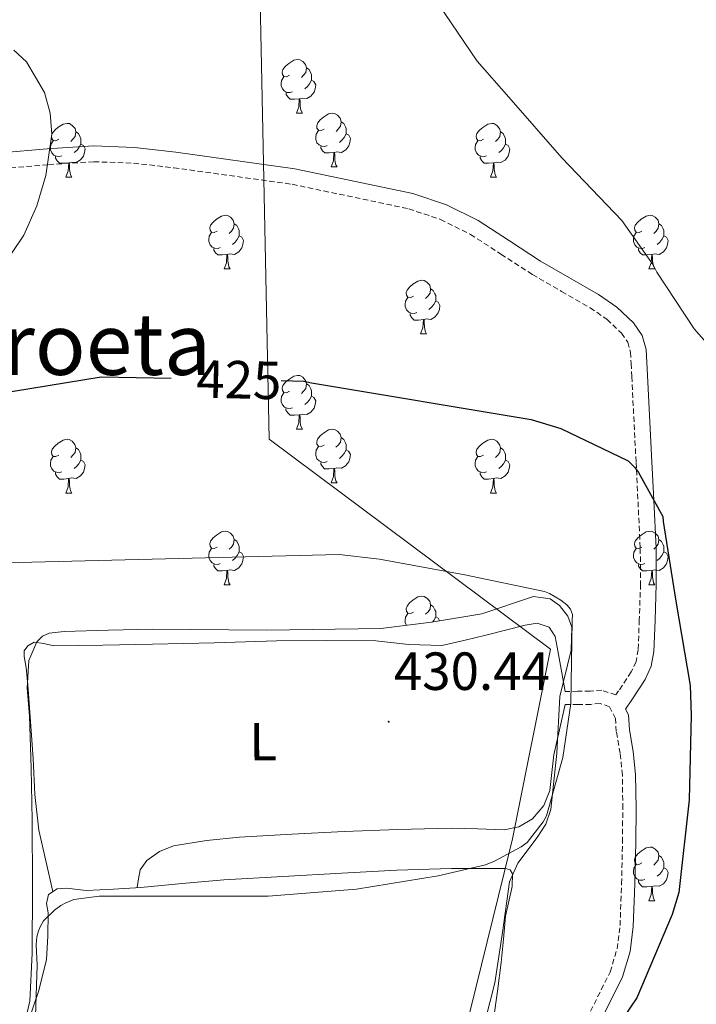
# Model space of a CAD drawing. Units: metres. Extents: x 596102 to 600599, y 4744904 to 4747938.
# Drawn here: x 597137 to 597263, y 4745979 to 4746163 of the extents above; entities that cross this region are included whole.
import ezdxf
from ezdxf.enums import TextEntityAlignment as Align

# ---------------------------------------------------------------- set-up
doc = ezdxf.new("R2010")
doc.units = ezdxf.units.M
doc.header["$MEASUREMENT"] = 0
doc.linetypes.add('TRAZOSX2', pattern=[1.5, 1, -0.5])
for name, color, linetype, lineweight in [('Carátula', 7, 'Continuous', 5), ('Level 1', 19, 'Continuous', 0), ('Level 21', 19, 'Continuous', 0), ('Level 35', 92, 'TRAZOSX2', 0), ('Level 36', 19, 'Continuous', 40), ('Level 37', 19, 'Continuous', 0), ('Level 4', 36, 'Continuous', 30), ('Level 41', 19, 'Continuous', 0), ('Level 45', 19, 'Continuous', 0), ('Level 5', 36, 'Continuous', 0), ('Level 59', 19, 'Continuous', 0), ('Level 7', 19, 'Continuous', 0)]:
    doc.layers.add(name, color=color, linetype=linetype, lineweight=lineweight)
doc.styles.add('Arial', font='ARIAL.TTF', dxfattribs={"height": 0.2})

# ---------------------------------------------------------------- blocks, each defined once
blk = doc.blocks.new('5PATER')
at = {"layer": 'Carátula', "linetype": 'Continuous', "lineweight": 5}
h = blk.add_hatch(color=250, dxfattribs=at)
edge = h.paths.add_edge_path()
edge.add_ellipse((0, 0), major_axis=(-1.33, -1.34), ratio=0.999422, start_angle=0, end_angle=360)

msp = doc.modelspace()

# ---------------------------------------------------------------- linework, layer by layer
at = {"layer": 'Level 1', "color": 19, "linetype": 'Continuous', "lineweight": 0, "ltscale": 0.5}
msp.add_polyline3d([(597006.2, 4746261.1, 421.27), (597179.34, 4746296.77, 411.84), (597183.68, 4746084.36, 426.65), (597236.22, 4746045.17, 429.88), (597229.16, 4746009.78, 429.61), (597227.58, 4746003.38, 428.51), (597220.19, 4745973.37, 427.85)], dxfattribs=at)
at = {"layer": 'Level 21', "color": 19, "linetype": 'Continuous', "lineweight": 0}
for points in [[(597251.68, 4746026.07, 428.78), (597250.97, 4746030.1, 428.8), (597250.8, 4746032.88, 428.8), (597250.24, 4746033.99, 427.82), (597251.4, 4746035.74, 427.3), (597253.9, 4746039.48, 426.18), (597255.04, 4746041.98, 425.49), (597255.55, 4746044.75, 424.84), (597255.76, 4746050.55, 423.74), (597255.99, 4746057.3, 422.95), (597255.95, 4746064.06, 424.08), (597255.51, 4746073, 425.01), (597255.15, 4746080.15, 424.36), (597254.35, 4746096.25, 421.11), (597254.22, 4746098.68, 420.67), (597254.09, 4746101.11, 420.67), (597253.36, 4746103.75, 420.67), (597251.72, 4746106.11, 420.67), (597248.62, 4746109.05, 420.73), (597245.2, 4746111.42, 420.8), (597239.78, 4746114.52, 420.87), (597234.38, 4746117.63, 420.93), (597228.58, 4746121.41, 421), (597222.73, 4746125.18, 421.06), (597216.8, 4746128.14, 421.1), (597210.51, 4746130.23, 421.12), (597188.47, 4746134.87, 421.16), (597166.22, 4746137.98, 421.18), (597158.54, 4746138.87, 421.19), (597150.86, 4746139.13, 421.18), (597142.22, 4746138.58, 420.86), (597133.58, 4746137.85, 420.48)], [(597245.79, 4745976.23, 426.26), (597249.66, 4745983.98, 426.88), (597251.08, 4745988.69, 427.07), (597251.68, 4745993.39, 427.26), (597251.97, 4746001.29, 428.01), (597252.14, 4746009.11, 428.61), (597252.2, 4746015.39, 428.68), (597252.13, 4746021.77, 428.74), (597251.68, 4746026.07, 428.78)]]:
    msp.add_polyline3d(points, dxfattribs=at)
at = {"layer": 'Level 21', "color": 19, "linetype": 'TRAZOSX2', "lineweight": 0}
for points in [[(597133.84, 4746134.92, 420.48), (597142.44, 4746135.64, 420.86), (597150.9, 4746136.18, 421.18), (597158.32, 4746135.93, 421.19), (597165.85, 4746135.06, 421.18), (597187.97, 4746131.97, 421.16), (597209.74, 4746127.39, 421.12), (597215.68, 4746125.41, 421.1), (597221.27, 4746122.62, 421.06), (597226.98, 4746118.94, 421), (597232.84, 4746115.12, 420.93), (597238.31, 4746111.97, 420.87), (597243.62, 4746108.92, 420.8), (597246.76, 4746106.76, 420.73), (597249.48, 4746104.18, 420.67), (597250.66, 4746102.48, 420.67), (597251.17, 4746100.63, 420.67), (597251.28, 4746098.53, 420.67), (597251.41, 4746096.1, 420.67), (597252.21, 4746080.01, 424.92), (597252.28, 4746078.66, 425.01), (597253, 4746063.98, 422.46), (597253.05, 4746057.34, 422.95), (597252.81, 4746050.66, 423.74), (597252.61, 4746045.07, 424.84), (597252.21, 4746042.87, 425.49), (597251.32, 4746040.92, 426.18), (597248.95, 4746037.37, 427.3), (597248.45, 4746036.62, 428.8), (597245.82, 4746037.51, 428.77), (597243.67, 4746037.33, 428.8), (597241.35, 4746037.3, 429.08), (597238.95, 4746037.27, 429.44)], [(597243.69, 4745977.55, 426.26), (597247.37, 4745984.89, 426.88), (597248.66, 4745989.2, 427.07), (597249.22, 4745993.59, 427.26), (597249.51, 4746001.36, 428.01), (597249.67, 4746009.15, 428.61), (597249.73, 4746015.39, 428.68), (597249.67, 4746021.63, 428.74), (597249.24, 4746025.73, 428.78), (597248.52, 4746029.82, 428.8), (597248.38, 4746032.22, 428.8), (597247.24, 4746034.43, 428.8), (597245.52, 4746035.02, 428.77), (597243.79, 4746034.87, 428.8), (597241.39, 4746034.84, 429.08), (597238.99, 4746034.81, 429.44)]]:
    msp.add_polyline3d(points, dxfattribs=at)
at = {"layer": 'Level 35', "color": 92, "linetype": 'Continuous', "lineweight": 0, "ltscale": 0.5}
for points in [[(597135.53, 4746119.03, 422.99), (597137.87, 4746122.45, 422.83), (597140.26, 4746127.93, 422.64), (597141.93, 4746133.62, 422.41), (597143.06, 4746141.35, 422.02), (597142.76, 4746145.28, 421.83), (597141.68, 4746149.11, 421.65), (597138.33, 4746154.84, 421.39), (597135.97, 4746157.02, 421.26)], [(597223.02, 4745971.83, 427.27), (597225.83, 4745982.84, 427.79), (597227.24, 4745992.28, 428), (597228.58, 4746001.72, 428.11), (597230.14, 4746005.23, 428.14), (597233.76, 4746010.02, 428.19), (597235.34, 4746012.5, 428.21), (597236.26, 4746015.22, 428.24), (597237.41, 4746025.77, 428.38), (597237.99, 4746036.34, 428.56), (597240.08, 4746044.98, 428.85), (597240.23, 4746049.25, 429), (597239.47, 4746051.31, 429.05), (597237.93, 4746053.3, 429.07), (597236.19, 4746054.55, 429.07), (597233.05, 4746055.03, 429.07), (597223.4, 4746051.77, 429.07), (597213.98, 4746050.19, 429.07), (597204.52, 4746049.02, 429.07), (597183.22, 4746048.7, 429.08), (597161.9, 4746048.89, 429.13), (597153.64, 4746048.72, 429.43), (597145.38, 4746048.44, 429.84), (597142.59, 4746048.13, 429.92), (597141.31, 4746047.57, 429.95), (597140.26, 4746046.52, 429.97), (597138.76, 4746043.08, 429.98), (597138.5, 4746037.9, 429.96), (597138.92, 4746032.7, 429.97), (597139.2, 4746022.97, 430.11), (597139.43, 4746013.24, 430.22), (597139.49, 4746000.82, 430.19), (597139.43, 4745988.41, 430.16)], [(597139.43, 4745988.41, 430.16), (597138.94, 4745979.44, 430.19), (597136.87, 4745970.55, 430.22), (597135.72, 4745968.24, 430.22), (597133.08, 4745965.42, 430.22), (597129.7, 4745964.02, 430.22), (597120.27, 4745963.22, 430.56), (597110.82, 4745962.74, 430.99), (597099.37, 4745962.31, 431.12), (597087.91, 4745961.85, 431.25), (597080.54, 4745961.16, 431.45), (597069.73, 4745958.67, 431.9), (597064.48, 4745956.57, 432.17), (597059.37, 4745953.78, 432.46), (597053.34, 4745949.25, 433.02), (597045.97, 4745941.32, 434.16), (597039.34, 4745932.54, 435.15), (597030.46, 4745920.95, 435.14), (597026.73, 4745914.9, 435.04), (597024.17, 4745908.35, 435.41), (597020.12, 4745890.62, 437.41), (597016.29, 4745872.89, 439.57), (597012.6, 4745858.61, 441.4), (597011.93, 4745855.65, 441.77)]]:
    msp.add_polyline3d(points, dxfattribs=at)
at = {"layer": 'Level 36', "color": 92, "linetype": 'Continuous', "lineweight": 0}
for points in [[(597187.46, 4746152.32, 0.01), (597186.93, 4746152.05, 0.01), (597186.4, 4746152.1, 0.01), (597186.14, 4746152.48, 0.01), (597186.08, 4746152.9, 0.01), (597186.24, 4746153.42, 0.01), (597186.72, 4746154.02, 0.01), (597187.36, 4746154.54, 0.01), (597188.26, 4746155.13, 0.01), (597189, 4746155.29, 0.01), (597189.43, 4746155.24, 0.01), (597189.96, 4746154.92, 0.01), (597190.49, 4746154.34, 0.01), (597190.65, 4746153.7, 0.01), (597190.54, 4746152.84, 0.01), (597190.11, 4746152.32, 0.01), (597189.69, 4746151.89, 0.01)], [(597190.65, 4746153.7, 0.01), (597191.12, 4746153.38, 0.01), (597191.44, 4746152.74, 0.01), (597191.6, 4746152.42, 0.01), (597191.6, 4746151.84, 0.01), (597191.6, 4746151.42, 0.01), (597191.23, 4746150.72, 0.01), (597190.81, 4746150.24, 0.01), (597190.33, 4746149.82, 0.01)], [(597188.05, 4746149.24, 0.01), (597187.62, 4746149.08, 0.01), (597187.04, 4746149.14, 0.01), (597186.56, 4746149.34, 0.01), (597186.14, 4746149.77, 0.01), (597185.92, 4746150.36, 0.01), (597185.92, 4746150.78, 0.01), (597185.98, 4746151.36, 0.01), (597186.4, 4746152.05, 0.01)], [(597191.6, 4746151.42, 0.01), (597192.05, 4746151.16, 0.01), (597192.4, 4746150.55, 0.01), (597192.29, 4746149.82, 0.01), (597192.08, 4746149.18, 0.01), (597191.49, 4746148.44, 0.01), (597190.7, 4746147.96, 0.01), (597189.85, 4746148.07, 0.01), (597189.42, 4746147.94, 0.01)], [(597189.31, 4746147.94, 0.01), (597188.42, 4746147.86, 0.01), (597187.57, 4746147.86, 0.01), (597187.15, 4746148.28, 0.01), (597186.83, 4746148.76, 0.01), (597186.83, 4746149.08, 0.01)], [(597188.76, 4746145.26, 0.01), (597189.2, 4746146.42, 0.01), (597189.31, 4746147.94, 0.01), (597189.42, 4746147.94, 0.01), (597189.45, 4746147.36, 0.01), (597189.49, 4746146.67, 0.01), (597189.56, 4746146.06, 0.01), (597189.67, 4746145.66, 0.01), (597189.89, 4746145.26, 0.01)], [(597188.76, 4746145.26, 0.01), (597189.89, 4746145.26, 0.01)], [(597193.94, 4746142.28, 0.01), (597193.41, 4746142.02, 0.01), (597192.88, 4746142.07, 0.01), (597192.61, 4746142.44, 0.01), (597192.56, 4746142.86, 0.01), (597192.72, 4746143.38, 0.01), (597193.2, 4746143.98, 0.01), (597193.83, 4746144.51, 0.01), (597194.73, 4746145.1, 0.01), (597195.48, 4746145.26, 0.01), (597195.9, 4746145.2, 0.01), (597196.43, 4746144.88, 0.01), (597196.96, 4746144.3, 0.01), (597197.12, 4746143.66, 0.01), (597197.01, 4746142.81, 0.01), (597196.59, 4746142.28, 0.01), (597196.17, 4746141.86, 0.01)], [(597144.38, 4746140.38, 0.01), (597143.85, 4746140.11, 0.01), (597143.32, 4746140.17, 0.01), (597143.06, 4746140.54, 0.01), (597143, 4746140.96, 0.01), (597143.16, 4746141.48, 0.01), (597143.64, 4746142.08, 0.01), (597144.28, 4746142.61, 0.01), (597145.18, 4746143.19, 0.01), (597145.92, 4746143.35, 0.01), (597146.35, 4746143.3, 0.01), (597146.88, 4746142.98, 0.01), (597147.41, 4746142.4, 0.01), (597147.57, 4746141.76, 0.01), (597147.46, 4746140.91, 0.01), (597147.03, 4746140.38, 0.01), (597146.61, 4746139.95, 0.01)], [(597197.12, 4746143.66, 0.01), (597197.6, 4746143.34, 0.01), (597197.91, 4746142.7, 0.01), (597198.07, 4746142.38, 0.01), (597198.07, 4746141.8, 0.01), (597198.07, 4746141.38, 0.01), (597197.7, 4746140.69, 0.01), (597197.28, 4746140.21, 0.01), (597196.8, 4746139.79, 0.01)], [(597223.71, 4746140.38, 0.01), (597223.18, 4746140.11, 0.01), (597222.65, 4746140.16, 0.01), (597222.38, 4746140.54, 0.01), (597222.33, 4746140.96, 0.01), (597222.49, 4746141.48, 0.01), (597222.97, 4746142.08, 0.01), (597223.6, 4746142.6, 0.01), (597224.5, 4746143.19, 0.01), (597225.25, 4746143.35, 0.01), (597225.67, 4746143.3, 0.01), (597226.2, 4746142.98, 0.01), (597226.73, 4746142.4, 0.01), (597226.89, 4746141.76, 0.01), (597226.78, 4746140.9, 0.01), (597226.36, 4746140.38, 0.01), (597225.94, 4746139.95, 0.01)], [(597147.57, 4746141.76, 0.01), (597148.04, 4746141.44, 0.01), (597148.36, 4746140.8, 0.01), (597148.52, 4746140.48, 0.01), (597148.52, 4746139.9, 0.01), (597148.52, 4746139.48, 0.01), (597148.15, 4746138.79, 0.01), (597147.73, 4746138.31, 0.01), (597147.25, 4746137.89, 0.01)], [(597194.52, 4746139.2, 0.01), (597194.1, 4746139.04, 0.01), (597193.51, 4746139.1, 0.01), (597193.04, 4746139.31, 0.01), (597192.61, 4746139.74, 0.01), (597192.4, 4746140.32, 0.01), (597192.4, 4746140.74, 0.01), (597192.45, 4746141.32, 0.01), (597192.88, 4746142.02, 0.01)], [(597198.07, 4746141.38, 0.01), (597198.53, 4746141.13, 0.01), (597198.87, 4746140.52, 0.01), (597198.76, 4746139.79, 0.01), (597198.55, 4746139.15, 0.01), (597197.97, 4746138.41, 0.01), (597197.17, 4746137.93, 0.01), (597196.32, 4746138.04, 0.01), (597195.89, 4746137.9, 0.01)], [(597226.89, 4746141.76, 0.01), (597227.37, 4746141.44, 0.01), (597227.68, 4746140.8, 0.01), (597227.84, 4746140.48, 0.01), (597227.84, 4746139.9, 0.01), (597227.84, 4746139.48, 0.01), (597227.47, 4746138.78, 0.01), (597227.05, 4746138.3, 0.01), (597226.57, 4746137.88, 0.01)], [(597144.97, 4746137.3, 0.01), (597144.54, 4746137.14, 0.01), (597143.96, 4746137.2, 0.01), (597143.48, 4746137.41, 0.01), (597143.06, 4746137.83, 0.01), (597142.84, 4746138.42, 0.01), (597142.84, 4746138.84, 0.01), (597142.9, 4746139.42, 0.01), (597143.32, 4746140.11, 0.01)], [(597148.52, 4746139.48, 0.01), (597148.97, 4746139.23, 0.01), (597149.32, 4746138.61, 0.01), (597149.21, 4746137.89, 0.01), (597149, 4746137.25, 0.01), (597148.41, 4746136.51, 0.01), (597147.62, 4746136.03, 0.01), (597146.77, 4746136.13, 0.01), (597146.34, 4746136, 0.01)], [(597195.78, 4746137.9, 0.01), (597194.89, 4746137.82, 0.01), (597194.05, 4746137.82, 0.01), (597193.62, 4746138.25, 0.01), (597193.3, 4746138.72, 0.01), (597193.3, 4746139.04, 0.01)], [(597224.29, 4746137.3, 0.01), (597223.87, 4746137.14, 0.01), (597223.28, 4746137.2, 0.01), (597222.81, 4746137.4, 0.01), (597222.38, 4746137.83, 0.01), (597222.17, 4746138.42, 0.01), (597222.17, 4746138.84, 0.01), (597222.22, 4746139.42, 0.01), (597222.65, 4746140.11, 0.01)], [(597227.84, 4746139.48, 0.01), (597228.3, 4746139.22, 0.01), (597228.64, 4746138.61, 0.01), (597228.53, 4746137.88, 0.01), (597228.32, 4746137.24, 0.01), (597227.74, 4746136.5, 0.01), (597226.94, 4746136.02, 0.01), (597226.09, 4746136.13, 0.01), (597225.66, 4746136, 0.01)], [(597146.23, 4746136, 0.01), (597145.34, 4746135.92, 0.01), (597144.49, 4746135.92, 0.01), (597144.07, 4746136.35, 0.01), (597143.75, 4746136.82, 0.01), (597143.75, 4746137.14, 0.01)], [(597195.24, 4746135.22, 0.01), (597195.67, 4746136.38, 0.01), (597195.78, 4746137.9, 0.01), (597195.89, 4746137.9, 0.01), (597195.93, 4746137.32, 0.01), (597195.96, 4746136.64, 0.01), (597196.03, 4746136.02, 0.01), (597196.15, 4746135.62, 0.01), (597196.36, 4746135.22, 0.01)], [(597225.55, 4746136, 0.01), (597224.66, 4746135.92, 0.01), (597223.82, 4746135.92, 0.01), (597223.39, 4746136.34, 0.01), (597223.07, 4746136.82, 0.01), (597223.07, 4746137.14, 0.01)], [(597145.68, 4746133.32, 0.01), (597146.12, 4746134.48, 0.01), (597146.23, 4746136, 0.01), (597146.34, 4746136, 0.01), (597146.37, 4746135.42, 0.01), (597146.41, 4746134.73, 0.01), (597146.48, 4746134.12, 0.01), (597146.59, 4746133.72, 0.01), (597146.81, 4746133.32, 0.01)], [(597195.24, 4746135.22, 0.01), (597196.36, 4746135.22, 0.01)], [(597225.01, 4746133.32, 0.01), (597225.44, 4746134.48, 0.01), (597225.55, 4746136, 0.01), (597225.66, 4746136, 0.01), (597225.7, 4746135.42, 0.01), (597225.73, 4746134.73, 0.01), (597225.8, 4746134.12, 0.01), (597225.92, 4746133.72, 0.01), (597226.13, 4746133.32, 0.01)], [(597145.68, 4746133.32, 0.01), (597146.81, 4746133.32, 0.01)], [(597225.01, 4746133.32, 0.01), (597226.13, 4746133.32, 0.01)], [(597173.96, 4746123.23, 0.01), (597173.43, 4746122.97, 0.01), (597172.9, 4746123.02, 0.01), (597172.63, 4746123.39, 0.01), (597172.58, 4746123.82, 0.01), (597172.74, 4746124.34, 0.01), (597173.22, 4746124.93, 0.01), (597173.85, 4746125.46, 0.01), (597174.75, 4746126.05, 0.01), (597175.5, 4746126.21, 0.01), (597175.92, 4746126.15, 0.01), (597176.45, 4746125.84, 0.01), (597176.98, 4746125.25, 0.01), (597177.14, 4746124.61, 0.01), (597177.03, 4746123.76, 0.01), (597176.61, 4746123.23, 0.01), (597176.19, 4746122.81, 0.01)], [(597253.28, 4746123.23, 0.01), (597252.76, 4746122.97, 0.01), (597252.22, 4746123.02, 0.01), (597251.96, 4746123.39, 0.01), (597251.9, 4746123.82, 0.01), (597252.06, 4746124.34, 0.01), (597252.54, 4746124.93, 0.01), (597253.18, 4746125.46, 0.01), (597254.08, 4746126.05, 0.01), (597254.82, 4746126.21, 0.01), (597255.25, 4746126.15, 0.01), (597255.78, 4746125.84, 0.01), (597256.31, 4746125.25, 0.01), (597256.47, 4746124.61, 0.01), (597256.36, 4746123.76, 0.01), (597255.94, 4746123.23, 0.01), (597255.52, 4746122.81, 0.01)], [(597177.14, 4746124.61, 0.01), (597177.62, 4746124.3, 0.01), (597177.93, 4746123.66, 0.01), (597178.09, 4746123.34, 0.01), (597178.09, 4746122.76, 0.01), (597178.09, 4746122.33, 0.01), (597177.72, 4746121.64, 0.01), (597177.3, 4746121.16, 0.01), (597176.82, 4746120.74, 0.01)], [(597256.47, 4746124.61, 0.01), (597256.94, 4746124.3, 0.01), (597257.26, 4746123.66, 0.01), (597257.42, 4746123.34, 0.01), (597257.42, 4746122.76, 0.01), (597257.42, 4746122.33, 0.01), (597257.05, 4746121.64, 0.01), (597256.63, 4746121.16, 0.01), (597256.15, 4746120.74, 0.01)], [(597174.54, 4746120.15, 0.01), (597174.12, 4746119.99, 0.01), (597173.53, 4746120.05, 0.01), (597173.06, 4746120.26, 0.01), (597172.63, 4746120.69, 0.01), (597172.42, 4746121.27, 0.01), (597172.42, 4746121.69, 0.01), (597172.47, 4746122.28, 0.01), (597172.9, 4746122.97, 0.01)], [(597178.09, 4746122.33, 0.01), (597178.55, 4746122.08, 0.01), (597178.89, 4746121.47, 0.01), (597178.78, 4746120.74, 0.01), (597178.57, 4746120.1, 0.01), (597177.99, 4746119.36, 0.01), (597177.19, 4746118.88, 0.01), (597176.34, 4746118.99, 0.01), (597175.91, 4746118.86, 0.01)], [(597253.87, 4746120.15, 0.01), (597253.44, 4746119.99, 0.01), (597252.86, 4746120.05, 0.01), (597252.38, 4746120.26, 0.01), (597251.96, 4746120.69, 0.01), (597251.74, 4746121.27, 0.01), (597251.74, 4746121.69, 0.01), (597251.8, 4746122.28, 0.01), (597252.22, 4746122.97, 0.01)], [(597257.42, 4746122.33, 0.01), (597257.88, 4746122.08, 0.01), (597258.22, 4746121.47, 0.01), (597258.11, 4746120.74, 0.01), (597257.9, 4746120.1, 0.01), (597257.32, 4746119.36, 0.01), (597256.52, 4746118.88, 0.01), (597255.67, 4746118.99, 0.01), (597255.24, 4746118.86, 0.01)], [(597175.8, 4746118.86, 0.01), (597174.91, 4746118.77, 0.01), (597174.07, 4746118.77, 0.01), (597173.64, 4746119.2, 0.01), (597173.32, 4746119.68, 0.01), (597173.32, 4746119.99, 0.01)], [(597175.26, 4746116.17, 0.01), (597175.69, 4746117.33, 0.01), (597175.8, 4746118.86, 0.01), (597175.91, 4746118.86, 0.01), (597175.95, 4746118.27, 0.01), (597175.98, 4746117.59, 0.01), (597176.05, 4746116.97, 0.01), (597176.17, 4746116.57, 0.01), (597176.38, 4746116.17, 0.01)], [(597255.13, 4746118.86, 0.01), (597254.24, 4746118.77, 0.01), (597253.4, 4746118.77, 0.01), (597252.97, 4746119.2, 0.01), (597252.65, 4746119.68, 0.01), (597252.65, 4746119.99, 0.01)], [(597254.58, 4746116.17, 0.01), (597255.02, 4746117.33, 0.01), (597255.13, 4746118.86, 0.01), (597255.24, 4746118.86, 0.01), (597255.28, 4746118.27, 0.01), (597255.31, 4746117.59, 0.01), (597255.38, 4746116.97, 0.01), (597255.5, 4746116.57, 0.01), (597255.71, 4746116.17, 0.01)], [(597175.26, 4746116.17, 0.01), (597176.38, 4746116.17, 0.01)], [(597254.58, 4746116.17, 0.01), (597255.71, 4746116.17, 0.01)], [(597210.65, 4746111.09, 0.01), (597210.12, 4746110.83, 0.01), (597209.59, 4746110.88, 0.01), (597209.32, 4746111.25, 0.01), (597209.27, 4746111.68, 0.01), (597209.43, 4746112.2, 0.01), (597209.91, 4746112.79, 0.01), (597210.54, 4746113.32, 0.01), (597211.44, 4746113.91, 0.01), (597212.19, 4746114.07, 0.01), (597212.61, 4746114.01, 0.01), (597213.14, 4746113.7, 0.01), (597213.67, 4746113.11, 0.01), (597213.83, 4746112.47, 0.01), (597213.72, 4746111.62, 0.01), (597213.3, 4746111.09, 0.01), (597212.88, 4746110.67, 0.01)], [(597213.83, 4746112.47, 0.01), (597214.31, 4746112.16, 0.01), (597214.62, 4746111.52, 0.01), (597214.78, 4746111.2, 0.01), (597214.78, 4746110.62, 0.01), (597214.78, 4746110.19, 0.01), (597214.41, 4746109.5, 0.01), (597213.99, 4746109.02, 0.01), (597213.51, 4746108.6, 0.01)], [(597211.23, 4746108.01, 0.01), (597210.81, 4746107.85, 0.01), (597210.22, 4746107.91, 0.01), (597209.75, 4746108.12, 0.01), (597209.32, 4746108.55, 0.01), (597209.11, 4746109.13, 0.01), (597209.11, 4746109.55, 0.01), (597209.16, 4746110.14, 0.01), (597209.59, 4746110.83, 0.01)], [(597214.78, 4746110.19, 0.01), (597215.24, 4746109.94, 0.01), (597215.58, 4746109.33, 0.01), (597215.47, 4746108.6, 0.01), (597215.26, 4746107.96, 0.01), (597214.68, 4746107.22, 0.01), (597213.88, 4746106.74, 0.01), (597213.03, 4746106.85, 0.01), (597212.6, 4746106.72, 0.01)], [(597212.49, 4746106.72, 0.01), (597211.6, 4746106.63, 0.01), (597210.76, 4746106.63, 0.01), (597210.33, 4746107.06, 0.01), (597210.01, 4746107.54, 0.01), (597210.01, 4746107.85, 0.01)], [(597211.95, 4746104.03, 0.01), (597212.38, 4746105.19, 0.01), (597212.49, 4746106.72, 0.01), (597212.6, 4746106.72, 0.01), (597212.64, 4746106.13, 0.01), (597212.67, 4746105.45, 0.01), (597212.74, 4746104.83, 0.01), (597212.86, 4746104.43, 0.01), (597213.07, 4746104.03, 0.01)], [(597211.95, 4746104.03, 0.01), (597213.07, 4746104.03, 0.01)], [(597187.46, 4746093.32, 0.01), (597186.93, 4746093.06, 0.01), (597186.4, 4746093.11, 0.01), (597186.14, 4746093.48, 0.01), (597186.08, 4746093.91, 0.01), (597186.24, 4746094.43, 0.01), (597186.72, 4746095.02, 0.01), (597187.36, 4746095.55, 0.01), (597188.26, 4746096.14, 0.01), (597189, 4746096.3, 0.01), (597189.42, 4746096.24, 0.01), (597189.96, 4746095.93, 0.01), (597190.48, 4746095.34, 0.01), (597190.64, 4746094.7, 0.01), (597190.54, 4746093.85, 0.01), (597190.11, 4746093.32, 0.01), (597189.69, 4746092.9, 0.01)], [(597188.04, 4746090.24, 0.01), (597187.62, 4746090.08, 0.01), (597187.04, 4746090.14, 0.01), (597186.56, 4746090.35, 0.01), (597186.14, 4746090.78, 0.01), (597185.92, 4746091.36, 0.01), (597185.92, 4746091.78, 0.01), (597185.98, 4746092.37, 0.01), (597186.4, 4746093.06, 0.01)], [(597190.64, 4746094.7, 0.01), (597191.12, 4746094.39, 0.01), (597191.44, 4746093.75, 0.01), (597191.6, 4746093.43, 0.01), (597191.6, 4746092.85, 0.01), (597191.6, 4746092.42, 0.01), (597191.22, 4746091.73, 0.01), (597190.8, 4746091.25, 0.01), (597190.32, 4746090.83, 0.01)], [(597191.6, 4746092.42, 0.01), (597192.05, 4746092.17, 0.01), (597192.4, 4746091.56, 0.01), (597192.28, 4746090.83, 0.01), (597192.08, 4746090.19, 0.01), (597191.49, 4746089.45, 0.01), (597190.7, 4746088.97, 0.01), (597189.84, 4746089.08, 0.01), (597189.42, 4746088.95, 0.01)], [(597189.3, 4746088.95, 0.01), (597188.42, 4746088.86, 0.01), (597187.57, 4746088.86, 0.01), (597187.14, 4746089.29, 0.01), (597186.82, 4746089.77, 0.01), (597186.82, 4746090.08, 0.01)], [(597188.76, 4746086.26, 0.01), (597189.2, 4746087.42, 0.01), (597189.3, 4746088.95, 0.01), (597189.42, 4746088.95, 0.01), (597189.45, 4746088.36, 0.01), (597189.48, 4746087.68, 0.01), (597189.56, 4746087.06, 0.01), (597189.67, 4746086.66, 0.01), (597189.88, 4746086.26, 0.01)], [(597188.76, 4746086.26, 0.01), (597189.88, 4746086.26, 0.01)], [(597193.94, 4746083.29, 0.01), (597193.4, 4746083.02, 0.01), (597192.88, 4746083.08, 0.01), (597192.61, 4746083.45, 0.01), (597192.56, 4746083.87, 0.01), (597192.72, 4746084.39, 0.01), (597193.2, 4746084.99, 0.01), (597193.83, 4746085.52, 0.01), (597194.73, 4746086.1, 0.01), (597195.48, 4746086.26, 0.01), (597195.9, 4746086.21, 0.01), (597196.43, 4746085.89, 0.01), (597196.96, 4746085.31, 0.01), (597197.12, 4746084.67, 0.01), (597197.01, 4746083.82, 0.01), (597196.58, 4746083.29, 0.01), (597196.16, 4746082.86, 0.01)], [(597144.38, 4746081.38, 0.01), (597143.85, 4746081.12, 0.01), (597143.32, 4746081.17, 0.01), (597143.06, 4746081.54, 0.01), (597143, 4746081.97, 0.01), (597143.16, 4746082.49, 0.01), (597143.64, 4746083.08, 0.01), (597144.28, 4746083.61, 0.01), (597145.18, 4746084.2, 0.01), (597145.92, 4746084.36, 0.01), (597146.34, 4746084.3, 0.01), (597146.88, 4746083.99, 0.01), (597147.4, 4746083.4, 0.01), (597147.56, 4746082.76, 0.01), (597147.46, 4746081.91, 0.01), (597147.03, 4746081.38, 0.01), (597146.61, 4746080.96, 0.01)], [(597197.12, 4746084.67, 0.01), (597197.6, 4746084.35, 0.01), (597197.91, 4746083.71, 0.01), (597198.07, 4746083.39, 0.01), (597198.07, 4746082.81, 0.01), (597198.07, 4746082.39, 0.01), (597197.7, 4746081.7, 0.01), (597197.28, 4746081.22, 0.01), (597196.8, 4746080.8, 0.01)], [(597223.71, 4746081.38, 0.01), (597223.18, 4746081.12, 0.01), (597222.65, 4746081.17, 0.01), (597222.38, 4746081.54, 0.01), (597222.33, 4746081.97, 0.01), (597222.49, 4746082.49, 0.01), (597222.97, 4746083.08, 0.01), (597223.6, 4746083.61, 0.01), (597224.5, 4746084.2, 0.01), (597225.25, 4746084.36, 0.01), (597225.67, 4746084.3, 0.01), (597226.2, 4746083.99, 0.01), (597226.73, 4746083.4, 0.01), (597226.89, 4746082.76, 0.01), (597226.78, 4746081.91, 0.01), (597226.36, 4746081.38, 0.01), (597225.94, 4746080.96, 0.01)], [(597147.56, 4746082.76, 0.01), (597148.04, 4746082.45, 0.01), (597148.36, 4746081.81, 0.01), (597148.52, 4746081.49, 0.01), (597148.52, 4746080.91, 0.01), (597148.52, 4746080.48, 0.01), (597148.14, 4746079.79, 0.01), (597147.72, 4746079.31, 0.01), (597147.24, 4746078.89, 0.01)], [(597194.52, 4746080.21, 0.01), (597194.1, 4746080.05, 0.01), (597193.51, 4746080.11, 0.01), (597193.04, 4746080.32, 0.01), (597192.61, 4746080.74, 0.01), (597192.4, 4746081.33, 0.01), (597192.4, 4746081.75, 0.01), (597192.45, 4746082.33, 0.01), (597192.88, 4746083.02, 0.01)], [(597198.07, 4746082.39, 0.01), (597198.52, 4746082.14, 0.01), (597198.87, 4746081.52, 0.01), (597198.76, 4746080.8, 0.01), (597198.55, 4746080.16, 0.01), (597197.96, 4746079.42, 0.01), (597197.17, 4746078.94, 0.01), (597196.32, 4746079.04, 0.01), (597195.89, 4746078.91, 0.01)], [(597226.89, 4746082.76, 0.01), (597227.37, 4746082.45, 0.01), (597227.68, 4746081.81, 0.01), (597227.84, 4746081.49, 0.01), (597227.84, 4746080.91, 0.01), (597227.84, 4746080.48, 0.01), (597227.47, 4746079.79, 0.01), (597227.05, 4746079.31, 0.01), (597226.57, 4746078.89, 0.01)], [(597144.96, 4746078.3, 0.01), (597144.54, 4746078.14, 0.01), (597143.96, 4746078.2, 0.01), (597143.48, 4746078.41, 0.01), (597143.06, 4746078.84, 0.01), (597142.84, 4746079.42, 0.01), (597142.84, 4746079.84, 0.01), (597142.9, 4746080.43, 0.01), (597143.32, 4746081.12, 0.01)], [(597148.52, 4746080.48, 0.01), (597148.97, 4746080.23, 0.01), (597149.32, 4746079.62, 0.01), (597149.2, 4746078.89, 0.01), (597149, 4746078.25, 0.01), (597148.41, 4746077.51, 0.01), (597147.62, 4746077.03, 0.01), (597146.76, 4746077.14, 0.01), (597146.34, 4746077.01, 0.01)], [(597195.78, 4746078.91, 0.01), (597194.89, 4746078.83, 0.01), (597194.04, 4746078.83, 0.01), (597193.62, 4746079.26, 0.01), (597193.3, 4746079.73, 0.01), (597193.3, 4746080.05, 0.01)], [(597224.29, 4746078.3, 0.01), (597223.87, 4746078.14, 0.01), (597223.28, 4746078.2, 0.01), (597222.81, 4746078.41, 0.01), (597222.38, 4746078.84, 0.01), (597222.17, 4746079.42, 0.01), (597222.17, 4746079.84, 0.01), (597222.22, 4746080.43, 0.01), (597222.65, 4746081.12, 0.01)], [(597227.84, 4746080.48, 0.01), (597228.3, 4746080.23, 0.01), (597228.64, 4746079.62, 0.01), (597228.53, 4746078.89, 0.01), (597228.32, 4746078.25, 0.01), (597227.74, 4746077.51, 0.01), (597226.94, 4746077.03, 0.01), (597226.09, 4746077.14, 0.01), (597225.66, 4746077.01, 0.01)], [(597195.24, 4746076.23, 0.01), (597195.67, 4746077.39, 0.01), (597195.78, 4746078.91, 0.01), (597195.89, 4746078.91, 0.01), (597195.92, 4746078.33, 0.01), (597195.96, 4746077.64, 0.01), (597196.03, 4746077.03, 0.01), (597196.14, 4746076.63, 0.01), (597196.36, 4746076.23, 0.01)], [(597146.22, 4746077.01, 0.01), (597145.34, 4746076.92, 0.01), (597144.49, 4746076.92, 0.01), (597144.06, 4746077.35, 0.01), (597143.74, 4746077.83, 0.01), (597143.74, 4746078.14, 0.01)], [(597145.68, 4746074.32, 0.01), (597146.12, 4746075.48, 0.01), (597146.22, 4746077.01, 0.01), (597146.34, 4746077.01, 0.01), (597146.37, 4746076.42, 0.01), (597146.4, 4746075.74, 0.01), (597146.48, 4746075.12, 0.01), (597146.59, 4746074.72, 0.01), (597146.8, 4746074.32, 0.01)], [(597225.55, 4746077.01, 0.01), (597224.66, 4746076.92, 0.01), (597223.82, 4746076.92, 0.01), (597223.39, 4746077.35, 0.01), (597223.07, 4746077.83, 0.01), (597223.07, 4746078.14, 0.01)], [(597225.01, 4746074.32, 0.01), (597225.44, 4746075.48, 0.01), (597225.55, 4746077.01, 0.01), (597225.66, 4746077.01, 0.01), (597225.7, 4746076.42, 0.01), (597225.73, 4746075.74, 0.01), (597225.8, 4746075.12, 0.01), (597225.92, 4746074.72, 0.01), (597226.13, 4746074.32, 0.01)], [(597195.24, 4746076.23, 0.01), (597196.36, 4746076.23, 0.01)], [(597145.68, 4746074.32, 0.01), (597146.8, 4746074.32, 0.01)], [(597225.01, 4746074.32, 0.01), (597226.13, 4746074.32, 0.01)], [(597173.96, 4746064.24, 0.01), (597173.43, 4746063.98, 0.01), (597172.9, 4746064.03, 0.01), (597172.63, 4746064.4, 0.01), (597172.58, 4746064.83, 0.01), (597172.74, 4746065.35, 0.01), (597173.22, 4746065.94, 0.01), (597173.85, 4746066.47, 0.01), (597174.75, 4746067.06, 0.01), (597175.5, 4746067.22, 0.01), (597175.92, 4746067.16, 0.01), (597176.45, 4746066.85, 0.01), (597176.98, 4746066.26, 0.01), (597177.14, 4746065.62, 0.01), (597177.03, 4746064.77, 0.01), (597176.61, 4746064.24, 0.01), (597176.19, 4746063.82, 0.01)], [(597253.28, 4746064.24, 0.01), (597252.75, 4746063.98, 0.01), (597252.22, 4746064.03, 0.01), (597251.96, 4746064.4, 0.01), (597251.9, 4746064.82, 0.01), (597252.06, 4746065.34, 0.01), (597252.54, 4746065.94, 0.01), (597253.18, 4746066.47, 0.01), (597254.08, 4746067.06, 0.01), (597254.82, 4746067.22, 0.01), (597255.25, 4746067.16, 0.01), (597255.78, 4746066.84, 0.01), (597256.31, 4746066.26, 0.01), (597256.47, 4746065.62, 0.01), (597256.36, 4746064.77, 0.01), (597255.93, 4746064.24, 0.01), (597255.51, 4746063.82, 0.01)], [(597177.14, 4746065.62, 0.01), (597177.62, 4746065.31, 0.01), (597177.93, 4746064.67, 0.01), (597178.09, 4746064.35, 0.01), (597178.09, 4746063.77, 0.01), (597178.09, 4746063.34, 0.01), (597177.72, 4746062.65, 0.01), (597177.3, 4746062.17, 0.01), (597176.82, 4746061.75, 0.01)], [(597256.47, 4746065.62, 0.01), (597256.94, 4746065.3, 0.01), (597257.26, 4746064.66, 0.01), (597257.42, 4746064.34, 0.01), (597257.42, 4746063.76, 0.01), (597257.42, 4746063.34, 0.01), (597257.05, 4746062.65, 0.01), (597256.63, 4746062.17, 0.01), (597256.15, 4746061.75, 0.01)], [(597174.54, 4746061.16, 0.01), (597174.12, 4746061, 0.01), (597173.53, 4746061.06, 0.01), (597173.06, 4746061.27, 0.01), (597172.63, 4746061.7, 0.01), (597172.42, 4746062.28, 0.01), (597172.42, 4746062.7, 0.01), (597172.47, 4746063.29, 0.01), (597172.9, 4746063.98, 0.01)], [(597253.87, 4746061.16, 0.01), (597253.44, 4746061, 0.01), (597252.86, 4746061.06, 0.01), (597252.38, 4746061.27, 0.01), (597251.96, 4746061.7, 0.01), (597251.74, 4746062.28, 0.01), (597251.74, 4746062.7, 0.01), (597251.8, 4746063.28, 0.01), (597252.22, 4746063.98, 0.01)], [(597178.09, 4746063.34, 0.01), (597178.55, 4746063.09, 0.01), (597178.89, 4746062.48, 0.01), (597178.78, 4746061.75, 0.01), (597178.57, 4746061.11, 0.01), (597177.99, 4746060.37, 0.01), (597177.19, 4746059.89, 0.01), (597176.34, 4746060, 0.01), (597175.91, 4746059.87, 0.01)], [(597257.42, 4746063.34, 0.01), (597257.87, 4746063.09, 0.01), (597258.22, 4746062.48, 0.01), (597258.11, 4746061.75, 0.01), (597257.9, 4746061.11, 0.01), (597257.31, 4746060.37, 0.01), (597256.52, 4746059.89, 0.01), (597255.67, 4746060, 0.01), (597255.24, 4746059.86, 0.01)], [(597175.8, 4746059.87, 0.01), (597174.91, 4746059.78, 0.01), (597174.07, 4746059.78, 0.01), (597173.64, 4746060.21, 0.01), (597173.32, 4746060.69, 0.01), (597173.32, 4746061, 0.01)], [(597175.26, 4746057.18, 0.01), (597175.69, 4746058.34, 0.01), (597175.8, 4746059.87, 0.01), (597175.91, 4746059.87, 0.01), (597175.95, 4746059.28, 0.01), (597175.98, 4746058.6, 0.01), (597176.05, 4746057.98, 0.01), (597176.17, 4746057.58, 0.01), (597176.38, 4746057.18, 0.01)], [(597255.13, 4746059.86, 0.01), (597254.24, 4746059.78, 0.01), (597253.39, 4746059.78, 0.01), (597252.97, 4746060.21, 0.01), (597252.65, 4746060.68, 0.01), (597252.65, 4746061, 0.01)], [(597254.58, 4746057.18, 0.01), (597255.02, 4746058.34, 0.01), (597255.13, 4746059.86, 0.01), (597255.24, 4746059.86, 0.01), (597255.27, 4746059.28, 0.01), (597255.31, 4746058.6, 0.01), (597255.38, 4746057.98, 0.01), (597255.49, 4746057.58, 0.01), (597255.71, 4746057.18, 0.01)], [(597175.26, 4746057.18, 0.01), (597176.38, 4746057.18, 0.01)], [(597254.58, 4746057.18, 0.01), (597255.71, 4746057.18, 0.01)], [(597210.65, 4746052.1, 0.01), (597210.12, 4746051.84, 0.01), (597209.59, 4746051.89, 0.01), (597209.32, 4746052.26, 0.01), (597209.27, 4746052.68, 0.01), (597209.43, 4746053.2, 0.01), (597209.91, 4746053.8, 0.01), (597210.54, 4746054.33, 0.01), (597211.44, 4746054.92, 0.01), (597212.19, 4746055.08, 0.01), (597212.61, 4746055.02, 0.01), (597213.14, 4746054.7, 0.01), (597213.67, 4746054.12, 0.01), (597213.83, 4746053.48, 0.01), (597213.72, 4746052.63, 0.01), (597213.3, 4746052.1, 0.01), (597212.88, 4746051.68, 0.01)], [(597213.83, 4746053.48, 0.01), (597214.31, 4746053.16, 0.01), (597214.62, 4746052.52, 0.01), (597214.78, 4746052.2, 0.01), (597214.78, 4746051.62, 0.01), (597214.78, 4746051.2, 0.01), (597214.41, 4746050.51, 0.01), (597214.16, 4746050.22, 0.01)], [(597209.3, 4746049.61, 0.01), (597209.11, 4746050.14, 0.01), (597209.11, 4746050.56, 0.01), (597209.16, 4746051.14, 0.01), (597209.59, 4746051.84, 0.01)], [(597214.78, 4746051.2, 0.01), (597215.24, 4746050.95, 0.01), (597215.52, 4746050.45, 0.01)], [(597143.29, 4745999.92, 429.44), (597141.99, 4746005.65, 430.21), (597140.68, 4746011.39, 430.98), (597139.89, 4746018.02, 431.2), (597139.59, 4746024.76, 430.98), (597139.21, 4746029.95, 430.94), (597138.83, 4746035.13, 430.91), (597138.57, 4746038.43, 430.91), (597138.31, 4746041.72, 430.91), (597137.89, 4746043.8, 430.95), (597137.94, 4746044.83, 430.97), (597138.57, 4746045.82, 430.98), (597139.77, 4746046.45, 430.98), (597141.57, 4746046.2, 430.98), (597143.37, 4746045.82, 430.98), (597152.62, 4746045.94, 430.98), (597161.87, 4746046.08, 430.98), (597173.45, 4746046.38, 431.01), (597185.03, 4746046.72, 431.04), (597194.31, 4746046.78, 431.02), (597203.59, 4746046.72, 430.98), (597209.79, 4746046.02, 430.95), (597215.95, 4746045.88, 430.91), (597220.06, 4746046.77, 430.88), (597224.14, 4746047.8, 430.85), (597227.82, 4746048.73, 430.81), (597231.5, 4746049.66, 430.72), (597233.76, 4746050.05, 430.54), (597235.98, 4746049.27, 430.27), (597237.09, 4746047.52, 429.98), (597237.45, 4746045.56, 429.76), (597238.2, 4746041.42, 429.6), (597238.95, 4746037.27, 429.44)], [(597238.99, 4746034.81, 429.44), (597237.93, 4746030.14, 429.54), (597236.87, 4746025.47, 429.63), (597236.47, 4746022.15, 429.61), (597236.11, 4746018.81, 429.5), (597235, 4746015.95, 429.32), (597232.84, 4746013.5, 429.18), (597230.31, 4746011.98, 429.18), (597227.59, 4746011.45, 429.18), (597222.63, 4746011.63, 429.18), (597217.67, 4746011.77, 429.18), (597207.69, 4746011.49, 429.15), (597197.71, 4746011.13, 429.12), (597187.91, 4746010.63, 429.15), (597178.12, 4746010.04, 429.18), (597171.96, 4746009.45, 429.18), (597165.83, 4746008.44, 429.18), (597163.22, 4746007.42, 429.18), (597160.84, 4746005.69, 429.18), (597159.56, 4746003.96, 429.18), (597159.3, 4746002.31, 429.14), (597159.05, 4746000.66, 429.08)], [(597253.28, 4746005.25, 0.01), (597252.75, 4746004.98, 0.01), (597252.22, 4746005.04, 0.01), (597251.96, 4746005.41, 0.01), (597251.9, 4746005.83, 0.01), (597252.06, 4746006.35, 0.01), (597252.54, 4746006.95, 0.01), (597253.18, 4746007.48, 0.01), (597254.08, 4746008.06, 0.01), (597254.82, 4746008.22, 0.01), (597255.25, 4746008.17, 0.01), (597255.78, 4746007.85, 0.01), (597256.31, 4746007.27, 0.01), (597256.47, 4746006.63, 0.01), (597256.36, 4746005.78, 0.01), (597255.93, 4746005.25, 0.01), (597255.51, 4746004.82, 0.01)], [(597256.47, 4746006.63, 0.01), (597256.94, 4746006.31, 0.01), (597257.26, 4746005.67, 0.01), (597257.42, 4746005.35, 0.01), (597257.42, 4746004.77, 0.01), (597257.42, 4746004.35, 0.01), (597257.05, 4746003.66, 0.01), (597256.63, 4746003.18, 0.01), (597256.15, 4746002.76, 0.01)], [(597253.87, 4746002.17, 0.01), (597253.44, 4746002.01, 0.01), (597252.86, 4746002.07, 0.01), (597252.38, 4746002.28, 0.01), (597251.96, 4746002.7, 0.01), (597251.74, 4746003.29, 0.01), (597251.74, 4746003.71, 0.01), (597251.8, 4746004.29, 0.01), (597252.22, 4746004.98, 0.01)], [(597225.61, 4745976, 428.03), (597226.35, 4745981.33, 428.03), (597227.02, 4745986.68, 428.03), (597227.46, 4745991, 428.12), (597227.85, 4745995.32, 428.22), (597229.05, 4746000.88, 428.38), (597229.13, 4746003.24, 428.47), (597228.7, 4746003.96, 428.51), (597227.85, 4746004.22, 428.54), (597226.19, 4746004.22, 428.55), (597224.52, 4746004.22, 428.54), (597221.13, 4746004.22, 428.72), (597217.74, 4746004.22, 428.86), (597207.5, 4746003.9, 428.86), (597197.26, 4746003.32, 428.86), (597186.21, 4746002.75, 428.86), (597175.18, 4746002.11, 428.86), (597167.43, 4746001.43, 428.92), (597159.69, 4746000.7, 429.06), (597154.6, 4746000.39, 429.22), (597149.51, 4746000.12, 429.38), (597145.84, 4746000.56, 429.42), (597144.06, 4746000.44, 429.43), (597142.47, 4745999.36, 429.44), (597142.11, 4745997.66, 429.44), (597142.41, 4745995.96, 429.44), (597142.31, 4745991.58, 429.53), (597142.09, 4745987.2, 429.63), (597140.66, 4745981.44, 429.78), (597138.7, 4745975.8, 429.95)], [(597257.42, 4746004.35, 0.01), (597257.87, 4746004.1, 0.01), (597258.22, 4746003.48, 0.01), (597258.11, 4746002.76, 0.01), (597257.9, 4746002.12, 0.01), (597257.31, 4746001.38, 0.01), (597256.52, 4746000.9, 0.01), (597255.67, 4746001, 0.01), (597255.24, 4746000.87, 0.01)], [(597255.13, 4746000.87, 0.01), (597254.24, 4746000.79, 0.01), (597253.39, 4746000.79, 0.01), (597252.97, 4746001.22, 0.01), (597252.65, 4746001.69, 0.01), (597252.65, 4746002.01, 0.01)], [(597254.58, 4745998.19, 0.01), (597255.02, 4745999.35, 0.01), (597255.13, 4746000.87, 0.01), (597255.24, 4746000.87, 0.01), (597255.27, 4746000.29, 0.01), (597255.31, 4745999.6, 0.01), (597255.38, 4745998.99, 0.01), (597255.49, 4745998.59, 0.01), (597255.71, 4745998.19, 0.01)], [(597254.58, 4745998.19, 0.01), (597255.71, 4745998.19, 0.01)]]:
    msp.add_polyline3d(points, dxfattribs=at)
at = {"layer": 'Level 4', "color": 36, "linetype": 'Continuous', "lineweight": 30}
for points in [[(597008.64, 4746088.1, 425.01), (597014.67, 4746088.49, 425.01), (597030.26, 4746091.02, 425.01), (597031.01, 4746091.45, 425.01), (597032.02, 4746092.02, 425.01), (597035.38, 4746093.37, 425.01), (597036.82, 4746093.5, 425.01), (597039.63, 4746093.37, 425.01), (597046.13, 4746092.25, 425.01), (597060.48, 4746087.86, 425.01), (597075.33, 4746084.5, 425.01), (597076.56, 4746084.5, 425.01), (597087.86, 4746086.02, 425.01), (597088.82, 4746086.29, 425.01), (597104.18, 4746089.3, 425.01), (597120.72, 4746091.16, 425.01), (597135.94, 4746093.32, 425.01), (597152.27, 4746096.02, 425.01), (597165.34, 4746095.75, 425.01)], [(597185.92, 4746095.31, 425.01), (597190.13, 4746095.22, 425.01), (597191.57, 4746094.92, 425.01), (597232.62, 4746088.07, 425.01), (597238.13, 4746086.36, 425.01), (597250.75, 4746080.34, 425.01), (597251.9, 4746079.16, 425.01), (597252.66, 4746078.16, 425.01), (597257.2, 4746069.94, 425.01), (597257.28, 4746068.98, 425.01), (597259.66, 4746054.13, 425.01), (597262.29, 4746038.39, 425.01), (597262.48, 4746032.87, 425.01), (597262.11, 4746017.04, 425.01), (597260.17, 4745999.73, 425.01), (597258.97, 4745995.64, 425.01), (597252.33, 4745980.08, 425.01), (597249.96, 4745976.61, 425.01)]]:
    msp.add_polyline3d(points, dxfattribs=at)
at = {"layer": 'Level 5', "color": 36, "linetype": 'Continuous', "lineweight": 0}
for points in [[(597197.17, 4746192.35, 420.01), (597222.5, 4746154.94, 420.01), (597228.45, 4746148.24, 420.01), (597238.36, 4746136.9, 420.01), (597249.54, 4746125.22, 420.01), (597255.43, 4746116.96, 420.01), (597256.12, 4746115.54, 420.01), (597263.06, 4746104.99, 420.01), (597265.8, 4746101.87, 420.01)], [(597099.33, 4746060.42, 430.01), (597196.74, 4746062.82, 430.01), (597204.26, 4746062, 430.01), (597220.24, 4746059.06, 430.01), (597235.09, 4746055.95, 430.01), (597236.02, 4746055.57, 430.01), (597238.16, 4746054.32, 430.01), (597239.28, 4746053.42, 430.01), (597239.97, 4746052.67, 430.01), (597240.32, 4746051.62, 430.01), (597240.29, 4746050.54, 430.01), (597240.02, 4746035.01, 430.01), (597238.54, 4746024.96, 430.01), (597235.49, 4746014.08, 430.01), (597234.85, 4746012.96, 430.01), (597231.9, 4746009.09, 430.01), (597230.74, 4746008.24, 430.01), (597225.79, 4746005.57, 430.01), (597224.11, 4746004.93, 430.01), (597215.26, 4746002.83, 430.01), (597200, 4746000.35, 430.01), (597183.52, 4745999.07, 430.01), (597167.5, 4745999.07, 430.01), (597151.94, 4745999.06, 430.01), (597147.22, 4745998.42, 430.01), (597145.68, 4745997.82, 430.01), (597144.78, 4745997.33, 430.01), (597143.6, 4745996.46, 430.01), (597141.54, 4745994.42, 430.01), (597140.88, 4745993.33, 430.01), (597140.58, 4745992.58, 430.01), (597140.27, 4745991.44, 430.01), (597140.14, 4745989.97, 430.01), (597140.32, 4745986.19, 430.01), (597139.82, 4745971.07, 430.01)]]:
    msp.add_polyline3d(points, dxfattribs=at)
at = {"layer": 'Level 59', "color": 19, "linetype": 'Continuous', "lineweight": 0}
msp.add_polyline3d([(597135.97, 4746157.02, 421.26), (597138.33, 4746154.84, 421.39), (597141.68, 4746149.11, 421.65), (597142.76, 4746145.28, 421.83), (597143.06, 4746141.35, 422.02), (597141.93, 4746133.62, 422.41), (597140.26, 4746127.93, 422.64), (597137.87, 4746122.45, 422.83), (597135.53, 4746119.03, 422.99)], dxfattribs=at)

# ---------------------------------------------------------------- block references
at = {"layer": 'Level 7', "color": 19, "linetype": 'Continuous', "lineweight": 0, "xscale": 0.09999997368229085, "yscale": 0.09999997368229085, "rotation": 5.48446621492186}
msp.add_blockref('5PATER', (597206, 4746031.62, 430.45), dxfattribs=at)

# ---------------------------------------------------------------- texts
at = {"layer": 'Level 37', "color": 92, "linetype": 'Continuous', "lineweight": 0, "style": 'Arial'}
msp.add_text('L', height=7, rotation=0.3092, dxfattribs=at).set_placement((597182.55, 4746027.91, 430.09), align=Align.MIDDLE_CENTER)
at = {"layer": 'Level 41', "color": 39, "linetype": 'Continuous', "lineweight": 0, "style": 'Arial'}
msp.add_text('425', height=7, rotation=-1.2106, dxfattribs=at).set_placement((597178.02, 4746095.48, 425.01), align=Align.MIDDLE_CENTER)
at = {"layer": 'Level 41', "color": 19, "linetype": 'Continuous', "lineweight": 0, "style": 'Arial'}
msp.add_text('430.44', height=7, dxfattribs=at).set_placement((597206.96, 4746035.37, 430.45), align=Align.BOTTOM_LEFT)
at = {"layer": 'Level 45', "color": 19, "linetype": 'Continuous', "lineweight": 0, "style": 'Arial'}
msp.add_text('Berroeta', height=11.5, dxfattribs=at).set_placement((597140.79, 4746102.13, 423.87), align=Align.MIDDLE_CENTER)

doc.saveas('drawing.dxf')
